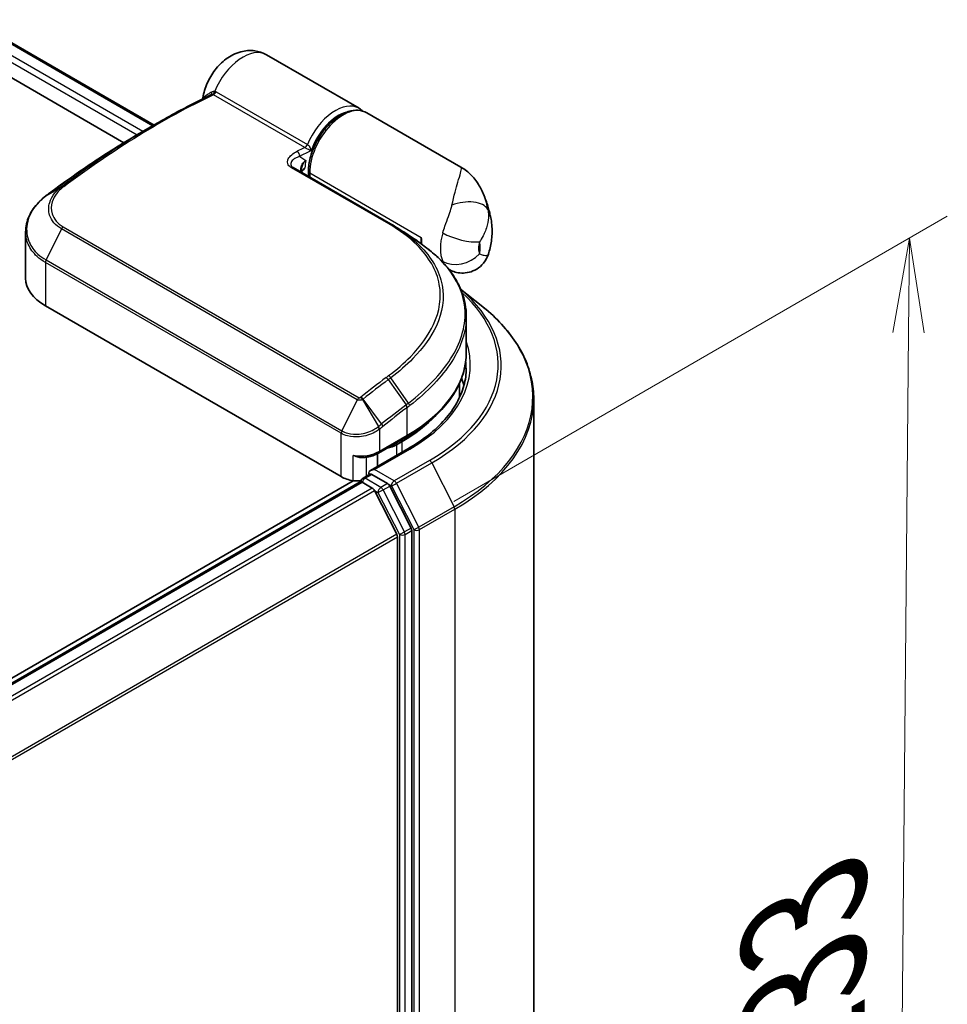
# Model space of a CAD drawing. Units: millimetres. Extents: x -1914 to 5565, y 28 to 1439.
# Drawn here: x -1388 to -1303, y 926 to 1017 of the extents above; entities that cross this region are included whole.
import ezdxf

# ---------------------------------------------------------------- set-up
doc = ezdxf.new("R2010")
doc.units = ezdxf.units.MM
doc.header["$LTSCALE"] = 3.5
doc.layers.get('Defpoints').update_dxf_attribs({"lineweight": 25})
for name, color, linetype, lineweight in [('Dimension (ISO)', 7, 'Continuous', 18), ('Visible (ISO)', 7, 'Continuous', 35), ('Visible Narrow (ISO)', 7, 'Continuous', 25)]:
    doc.layers.add(name, color=color, linetype=linetype, lineweight=lineweight)
doc.styles.add('Note Text (TK)', font='MS PGothic.ttf')
doc.dimstyles.new('Default - Method 1b (TK)', dxfattribs={"dimscale": 3.5, "dimtxt": 2.5, "dimasz": 2.5, "dimexe": 1, "dimexo": 1.5, "dimgap": 1, "dimtad": 1, "dimrnd": 1e-08, "dimdsep": 46, "dimtxsty": 'Note Text (TK)', "dimblk": 'OPEN', "dimcen": 0.09, "dimdle": 5, "dimclrd": 100, "dimclre": 100, "dimclrt": 7, "dimadec": 1, "dimazin": 1, "dimtfac": 1, "dimtmove": 0, "dimatfit": 3, "dimldrblk": 'OPEN', "dimfxl": 1, "dimtolj": 1, "dimlwd": -1, "dimlwe": -1, "dimarcsym": 0})

# ---------------------------------------------------------------- blocks, each defined once
blk = doc.blocks.new('_Open')
at = {"color": 0, "linetype": 'ByBlock', "lineweight": -2}
for p, q in [((-1, 0.167), (0, 0)), ((-1, -0.167), (0, 0)), ((0, 0), (-1, 0))]:
    blk.add_line(p, q, dxfattribs=at)
blk = doc.blocks.new('*D24')
at = {"layer": 'Defpoints', "color": 0}
for p in [(-1306.039, 996.707), (-1353.518, 969.295), (-1350.284, 840.895)]:
    blk.add_point(p, dxfattribs=at)
at = {"layer": 'Dimension (ISO)', "color": 100}
for p, q in [((-1348.241, 972.342), (-1302.52, 998.738)), ((-1307.144, 874.506), (-1306.118, 987.957)), ((-1345.006, 843.942), (-1303.705, 867.787))]:
    blk.add_line(p, q, dxfattribs=at)
at = {"layer": 'Dimension (ISO)', "color": 100, "xscale": 8.75, "yscale": 8.75, "zscale": 8.75}
for p, rotation in [((-1306.039, 996.707), 89.48159656302987), ((-1307.224, 865.756), 269.4815965630299)]:
    blk.add_blockref('_Open', p, dxfattribs=dict(at, rotation=rotation))
at = {"layer": 'Dimension (ISO)', "color": 7, "insert": (-1315.944, 920.122), "char_height": 14, "attachment_point": 4, "rotation": 89.4816, "style": 'Note Text (TK)'}
blk.add_mtext('\\A1;{\\Q-30.518;\\W0.812;\\H0.816x;133}', dxfattribs=at)

msp = doc.modelspace()

# ---------------------------------------------------------------- linework, layer by layer
at = {"layer": 'Visible (ISO)'}
for p, q in [((-1518.6288, 1089.5247), (-1376.0103, 1007.1839)), ((-1519.2331, 1086.6242), (-1378.8014, 1005.546)), ((-1357.0146, 1008.7357), (-1365.5883, 1013.6857)), ((-1347.5726, 1003.2843), (-1356.3075, 1008.3274)), ((-1377.1557, 1006.5226), (-1375.72, 1007.3515)), ((-1363.1085, 1003.2502), (-1354.0929, 998.0451)), ((-1361.6985, 1002.4361), (-1361.6985, 1002.9056)), ((-1387.9028, 997.3105), (-1387.9028, 993.0055)), ((-1351.9209, 996.6605), (-1351.6891, 996.5267)), ((-1351.7098, 996.5147), (-1351.6891, 996.5267)), ((-1351.6891, 996.5267), (-1351.6634, 996.4822)), ((-1351.2472, 996.1813), (-1351.2472, 996.7818)), ((-1348.683, 993.8217), (-1348.6985, 993.8307)), ((-1347.6051, 991.9985), (-1345.7028, 990.4926)), ((-1358.6718, 974.6344), (-1386.0722, 990.454)), ((-1347.0813, 989.4576), (-1347.0813, 986.1164)), ((-1347.7063, 981.97), (-1347.7063, 983.2914)), ((-1340.8313, 852.9341), (-1340.8313, 981.821)), ((-1355.2139, 976.8101), (-1352.6507, 978.29)), ((-1353.015, 977.9004), (-1353.5453, 977.5942)), ((-1352.4953, 977.2045), (-1355.9532, 975.2081)), ((-1355.313, 975.5777), (-1355.313, 976.7559)), ((-1356.6496, 974.4999), (-1356.0193, 974.8638)), ((-1354.3773, 973.9921), (-1355.8434, 974.8385)), ((-1357.5511, 974.2608), (-1534.6316, 872.0233)), ((-1356.9148, 974.1426), (-1533.5926, 872.1377)), ((-1356.8371, 974.1751), (-1356.8371, 974.16)), ((-1356.7273, 974.1241), (-1355.7908, 973.5834)), ((-1352.1925, 969.8754), (-1354.1736, 973.7643)), ((-1353.5184, 969.2947), (-1355.5871, 973.3556)), ((-1353.4569, 969.0632), (-1353.4569, 841.197)), ((-1352.1311, 841.1266), (-1352.1311, 969.6439))]:
    msp.add_line(p, q, dxfattribs=at)
for centre, start, end in [((-1349.9211, 994.6276), 45.802717, 48.915976), ((-1356.4621, 974.1751), 120, 180)]:
    msp.add_arc(centre, 0.375, start, end, dxfattribs=at)
for centre, major_axis, ratio, start_param, end_param in [((-1362.5709, 1003.2684), (-0.6738, 0.1395), 0.283486, 0.6305269, 0.7077096), ((-1385.0757, 996.0071), (2.9623, 5.3703), 0.6159424, 0.9427981, 0.9478871), ((-1377.7545, 953.9719), (29.351, 54.0264), 0.6020245, 0.918448, 0.9237596), ((-1365.8955, 991.4322), (-16.8217, 0.4331), 0.5684891, 3.8928852, 3.9494536), ((-1348.1536, 998.5679), (2.1875, 3.7889), 0.5773503, 2.3561945, 2.5459903), ((-1381.6528, 993.0055), (-6.25, 0), 0.5773503, 0, 0.7853982), ((-1365.8313, 981.4215), (18.75, 0), 0.5773503, 0.1529658, 0.2164497), ((-1365.8313, 985.2999), (-18.125, 0), 0.5773503, 2.3561945, 2.6418448), ((-1355.313, 978.6148), (-2.5, 0), 0.5773503, 1.9338539, 2.3561945), ((-1356.904, 975.655), (-2.5, 0), 0.5773503, 0.7853982, 1.3089969), ((-1355.5782, 974.9916), (-0.5303, 0), 0.5773503, 4.712389, 6.2831853), ((-1355.8434, 975.1447), (-0.1875, -0.3248), 0.5773503, 5.4977871, 6.1236372), ((-1357.2276, 974.9579), (1.25, 0), 0.5773503, 4.4505896, 5.0415004), ((-1356.7273, 973.8179), (-0.1875, 0.3248), 0.5773503, 5.4977871, 6.2831853), ((-1355.7908, 973.2772), (-0.1875, 0.3248), 0.5773503, 4.6217291, 5.4977871), ((-1354.3773, 973.6859), (0.1875, -0.3248), 0.5773503, 1.4801364, 2.3561945), ((-1353.7221, 969.2163), (-0.1875, 0.3248), 0.5773503, 3.9269908, 4.6217291), ((-1352.3962, 969.797), (0.1875, -0.3248), 0.5773503, 0.7853982, 1.4801364)]:
    msp.add_ellipse(centre, major_axis=major_axis, ratio=ratio, start_param=start_param, end_param=end_param, dxfattribs=at)
for points, knots in [([(-1371.4773, 1009.701), (-1371.4058, 1010.1779), (-1371.2672, 1010.6299), (-1370.8871, 1011.4957), (-1370.6429, 1011.9079), (-1370.0585, 1012.6652), (-1369.7192, 1013.0106), (-1368.9339, 1013.5904), (-1368.4905, 1013.8331), (-1367.567, 1014.0768), (-1367.1239, 1014.1225), (-1366.313, 1014.0048), (-1365.9597, 1013.8913), (-1365.6213, 1013.7045), (-1365.6048, 1013.6952), (-1365.5883, 1013.6857)], [3.3288591, 3.3288591, 3.3288591, 3.3288591, 3.7381506, 3.7381506, 4.1558237, 4.1558237, 4.5738985, 4.5738985, 4.9774791, 4.9774791, 5.2714799, 5.2714799, 5.4866579, 5.4866579, 5.4977871, 5.4977871, 5.4977871, 5.4977871]), ([(-1375.72, 1007.3515), (-1375.3881, 1007.5431), (-1375.0561, 1007.7316), (-1374.3922, 1008.1023), (-1374.0603, 1008.2845), (-1373.3966, 1008.6425), (-1373.0648, 1008.8183), (-1372.4015, 1009.1634), (-1372.07, 1009.3328), (-1371.4072, 1009.665), (-1371.0759, 1009.8279), (-1370.7449, 1009.9875)], [4.71238898, 4.71238898, 4.71238898, 4.71238898, 4.728832343, 4.728832343, 4.745275707, 4.745275707, 4.76171907, 4.76171907, 4.778162434, 4.778162434, 4.794605797, 4.794605797, 4.794605797, 4.794605797]), ([(-1371.4997, 1009.6181), (-1371.4943, 1009.6315), (-1371.489, 1009.6471), (-1371.4816, 1009.6765), (-1371.4792, 1009.6882), (-1371.4773, 1009.701)], [0.1896172011, 0.1896172011, 0.1896172011, 0.1896172011, 0.191670574, 0.191670574, 0.1928497667, 0.1928497667, 0.1928497667, 0.1928497667]), ([(-1356.3075, 1008.3274), (-1356.5426, 1008.4631), (-1356.8097, 1008.541), (-1357.3884, 1008.5809), (-1357.7014, 1008.5347), (-1358.3587, 1008.3194), (-1358.7037, 1008.138), (-1359.3769, 1007.6596), (-1359.7044, 1007.3599), (-1360.3051, 1006.6784), (-1360.5784, 1006.2971), (-1361.0463, 1005.4902), (-1361.2411, 1005.065), (-1361.5341, 1004.2086), (-1361.632, 1003.7777), (-1361.6903, 1003.2086), (-1361.6985, 1003.0554), (-1361.6985, 1002.9056)], [5.4977871, 5.4977871, 5.4977871, 5.4977871, 5.7729575, 5.7729575, 6.0701651, 6.0701651, 6.3982324, 6.3982324, 6.7328473, 6.7328473, 7.065244, 7.065244, 7.3964824, 7.3964824, 7.7288283, 7.7288283, 7.8539816, 7.8539816, 7.8539816, 7.8539816]), ([(-1356.6856, 1008.489), (-1356.7491, 1008.5495), (-1356.8168, 1008.605), (-1356.9292, 1008.6838), (-1356.9713, 1008.7107), (-1357.0146, 1008.7357)], [6.92959697, 6.92959697, 6.92959697, 6.92959697, 7.01789957, 7.01789957, 7.06858347, 7.06858347, 7.06858347, 7.06858347]), ([(-1377.1557, 1006.5226), (-1377.7332, 1006.1892), (-1378.3106, 1005.846), (-1379.4649, 1005.1405), (-1380.0418, 1004.7782), (-1381.1943, 1004.0347), (-1381.7701, 1003.6535), (-1382.92, 1002.8725), (-1383.4941, 1002.4728), (-1384.6404, 1001.6552), (-1385.2125, 1001.2373), (-1385.7833, 1000.8104)], [1.57079633, 1.57079633, 1.57079633, 1.57079633, 1.60009812, 1.60009812, 1.62939992, 1.62939992, 1.65870171, 1.65870171, 1.6880035, 1.6880035, 1.7173053, 1.7173053, 1.7173053, 1.7173053]), ([(-1362.3632, 1003.1108), (-1362.3678, 1003.0682), (-1362.3679, 1003.0278), (-1362.3602, 1002.9513), (-1362.3524, 1002.9149), (-1362.3292, 1002.8459), (-1362.3139, 1002.8132), (-1362.294, 1002.7811), (-1362.2934, 1002.7802), (-1362.2928, 1002.7793)], [-0.111302682, -0.111302682, -0.111302682, -0.111302682, -0.090114096, -0.090114096, -0.06892551, -0.06892551, -0.047736925, -0.047736925, -0.047122847, -0.047122847, -0.047122847, -0.047122847]), ([(-1362.3055, 1002.8858), (-1362.2112, 1002.9904), (-1362.1188, 1003.102), (-1362.0279, 1003.2118), (-1362.0267, 1003.2132), (-1362.0255, 1003.2147)], [0.052675624, 0.052675624, 0.052675624, 0.052675624, 0.086254342, 0.086254342, 0.086705251, 0.086705251, 0.086705251, 0.086705251]), ([(-1347.5726, 1003.2843), (-1347.398, 1003.1835), (-1347.2268, 1003.069), (-1346.9003, 1002.8155), (-1346.7453, 1002.6766), (-1346.4579, 1002.3818), (-1346.3256, 1002.226), (-1346.0856, 1001.9054), (-1345.9776, 1001.7406), (-1345.7821, 1001.4051), (-1345.6949, 1001.2349), (-1345.6163, 1001.0638)], [-1.43855834, -1.43855834, -1.43855834, -1.43855834, -1.39235416, -1.39235416, -1.34614997, -1.34614997, -1.29994579, -1.29994579, -1.25374161, -1.25374161, -1.20753742, -1.20753742, -1.20753742, -1.20753742]), ([(-1345.6163, 1001.0638), (-1345.5278, 1000.871), (-1345.4472, 1000.6815), (-1345.3005, 1000.3105), (-1345.2342, 1000.1289), (-1345.1146, 999.7746), (-1345.0612, 999.6018), (-1344.9657, 999.2654), (-1344.9236, 999.1019), (-1344.8492, 998.7843), (-1344.8169, 998.6303), (-1344.7888, 998.481)], [1.17402868, 1.17402868, 1.17402868, 1.17402868, 1.21473995, 1.21473995, 1.25545121, 1.25545121, 1.29616247, 1.29616247, 1.33687373, 1.33687373, 1.37758499, 1.37758499, 1.37758499, 1.37758499]), ([(-1387.9028, 997.3105), (-1387.9028, 997.553), (-1387.8752, 997.7967), (-1387.767, 998.2792), (-1387.6865, 998.5178), (-1387.4765, 998.9834), (-1387.3469, 999.2104), (-1387.043, 999.6476), (-1386.8687, 999.8578), (-1386.4801, 1000.2569), (-1386.2658, 1000.4458), (-1386.034, 1000.622)], [0.37055413, 0.37055413, 0.37055413, 0.37055413, 0.44535748, 0.44535748, 0.52016082, 0.52016082, 0.59496417, 0.59496417, 0.66976752, 0.66976752, 0.74457086, 0.74457086, 0.74457086, 0.74457086]), ([(-1345.038, 995.2254), (-1344.9756, 995.4204), (-1344.9204, 995.6191), (-1344.826, 996.0244), (-1344.7867, 996.2311), (-1344.7264, 996.6534), (-1344.7054, 996.869), (-1344.6852, 997.3107), (-1344.6861, 997.5367), (-1344.715, 998.0002), (-1344.7432, 998.2378), (-1344.7888, 998.481)], [4.28729334, 4.28729334, 4.28729334, 4.28729334, 4.41095474, 4.41095474, 4.53461613, 4.53461613, 4.65827753, 4.65827753, 4.78193892, 4.78193892, 4.90560032, 4.90560032, 4.90560032, 4.90560032]), ([(-1352.3273, 996.9299), (-1352.1475, 996.814), (-1351.9683, 996.6941), (-1351.6111, 996.4466), (-1351.4331, 996.319), (-1351.0783, 996.0563), (-1350.9016, 995.9212), (-1350.5493, 995.644), (-1350.3737, 995.5019), (-1350.0235, 995.2109), (-1349.8489, 995.0621), (-1349.6747, 994.9102)], [0.08323139, 0.08323139, 0.08323139, 0.08323139, 0.14338521, 0.14338521, 0.20353903, 0.20353903, 0.26369285, 0.26369285, 0.32384667, 0.32384667, 0.38400049, 0.38400049, 0.38400049, 0.38400049]), ([(-1349.6597, 994.8964), (-1349.3281, 994.574), (-1349.0254, 994.2417), (-1348.4818, 993.5595), (-1348.2409, 993.2094), (-1347.8244, 992.4936), (-1347.6489, 992.1278), (-1347.3665, 991.3831), (-1347.2597, 991.0042), (-1347.1171, 990.2369), (-1347.0813, 989.8485), (-1347.0813, 989.4576)], [0, 0, 0, 0, 0.15405563, 0.15405563, 0.30811126, 0.30811126, 0.4621669, 0.4621669, 0.61622253, 0.61622253, 0.77027816, 0.77027816, 0.77027816, 0.77027816]), ([(-1345.038, 995.2254), (-1345.1194, 994.9708), (-1345.2618, 994.6727), (-1345.6619, 994.1878), (-1345.8789, 993.9974), (-1346.3413, 993.7136), (-1346.5822, 993.6179), (-1347.0632, 993.4952), (-1347.2955, 993.4792), (-1347.7579, 993.4916), (-1347.9592, 993.5357), (-1348.2983, 993.6334), (-1348.4276, 993.6899), (-1348.5894, 993.7694), (-1348.6387, 993.7962), (-1348.683, 993.8217)], [0.025847251, 0.025847251, 0.025847251, 0.025847251, 0.028177538, 0.028177538, 0.029899893, 0.029899893, 0.031571239, 0.031571239, 0.033520065, 0.033520065, 0.036186568, 0.036186568, 0.039174482, 0.039174482, 0.04078682, 0.04078682, 0.04078682, 0.04078682]), ([(-1340.8313, 981.821), (-1340.8313, 982.4455), (-1340.8996, 983.07), (-1341.171, 984.3067), (-1341.374, 984.9189), (-1341.9098, 986.12), (-1342.2425, 986.7089), (-1343.0305, 987.8544), (-1343.4858, 988.4109), (-1344.5109, 989.4838), (-1345.0806, 990), (-1345.7028, 990.4926)], [2.35619449, 2.35619449, 2.35619449, 2.35619449, 2.48222194, 2.48222194, 2.60824939, 2.60824939, 2.73427684, 2.73427684, 2.86030429, 2.86030429, 2.98633174, 2.98633174, 2.98633174, 2.98633174]), ([(-1352.6507, 978.29), (-1351.9556, 978.6913), (-1351.3135, 979.1252), (-1350.151, 980.049), (-1349.6306, 980.5389), (-1348.7251, 981.5649), (-1348.3401, 982.101), (-1347.7175, 983.2073), (-1347.4799, 983.7777), (-1347.1618, 984.9375), (-1347.0813, 985.5269), (-1347.0813, 986.1164)], [4.71238898, 4.71238898, 4.71238898, 4.71238898, 4.86946861, 4.86946861, 5.02654825, 5.02654825, 5.18362788, 5.18362788, 5.34070751, 5.34070751, 5.49778714, 5.49778714, 5.49778714, 5.49778714]), ([(-1347.0813, 984.6875), (-1347.0813, 984.1433), (-1347.1553, 983.5991), (-1347.4514, 982.5196), (-1347.6737, 981.9843), (-1348.2645, 980.9343), (-1348.6332, 980.4198), (-1349.5106, 979.4257), (-1350.0193, 978.9461), (-1351.165, 978.0356), (-1351.802, 977.6048), (-1352.4953, 977.2045)], [3.92699082, 3.92699082, 3.92699082, 3.92699082, 4.08407045, 4.08407045, 4.24115008, 4.24115008, 4.39822971, 4.39822971, 4.55530935, 4.55530935, 4.71238898, 4.71238898, 4.71238898, 4.71238898]), ([(-1357.5511, 976.6082), (-1357.5487, 976.6071), (-1357.5463, 976.6059), (-1357.3777, 976.5254), (-1357.2031, 976.466), (-1356.907, 976.4095), (-1356.7891, 976.4007), (-1356.6809, 976.4067)], [-0.000632454, -0.000632454, -0.000632454, -0.000632454, 0, 0, 0.044227258, 0.044227258, 0.076171772, 0.076171772, 0.076171772, 0.076171772]), ([(-1356.6808, 976.4067), (-1356.5735, 976.4126), (-1356.4668, 976.4229), (-1356.2562, 976.4518), (-1356.1522, 976.4705), (-1355.9488, 976.5162), (-1355.8492, 976.5433), (-1355.6561, 976.6056), (-1355.5624, 976.6408), (-1355.3824, 976.7194), (-1355.296, 976.7628), (-1355.2139, 976.8101)], [4.02243043, 4.02243043, 4.02243043, 4.02243043, 4.16042214, 4.16042214, 4.29841385, 4.29841385, 4.43640556, 4.43640556, 4.57439727, 4.57439727, 4.71238898, 4.71238898, 4.71238898, 4.71238898]), ([(-1356.0193, 974.8638), (-1356.0032, 974.8731), (-1355.9762, 974.878), (-1355.9129, 974.8705), (-1355.8769, 974.8579), (-1355.8434, 974.8385)], [0.038953354, 0.038953354, 0.038953354, 0.038953354, 0.050334548, 0.050334548, 0.061715743, 0.061715743, 0.061715743, 0.061715743])]:
    msp.add_open_spline(points, degree=3, knots=knots, dxfattribs=at)
for points in [[(-1362.3054, 1002.8857), (-1362.315, 1002.8751), (-1362.3236, 1002.8647), (-1362.3313, 1002.8546)], [(-1353.434, 997.6432), (-1353.0651, 997.4054), (-1352.6962, 997.1677), (-1352.3273, 996.9299)]]:
    msp.add_open_spline(points, degree=3, dxfattribs=at)
at = {"layer": 'Visible Narrow (ISO)'}
for p, q in [((-1518.7386, 1089.4613), (-1376.1201, 1007.1205)), ((-1377.0566, 1006.5798), (-1519.2331, 1088.6655)), ((-1519.2331, 1088.0531), (-1377.5853, 1006.2727)), ((-1370.2641, 1010.2725), (-1361.8003, 1005.3859)), ((-1362.045, 1005.1057), (-1370.5088, 1009.9923)), ((-1362.5099, 1004.2892), (-1361.9396, 1003.9202)), ((-1354.2689, 998.0329), (-1363.2845, 1003.238)), ((-1361.5886, 1002.7525), (-1351.2472, 996.7818)), ((-1361.5886, 1002.7525), (-1361.5886, 1002.3727)), ((-1386.0018, 1000.6453), (-1384.7014, 1001.3863)), ((-1384.5475, 1001.5069), (-1385.7736, 1000.8168)), ((-1384.5759, 997.5682), (-1386.013, 994.6933)), ((-1357.1755, 981.7486), (-1384.5759, 997.5682)), ((-1384.4208, 997.7654), (-1357.0205, 981.9458)), ((-1386.013, 994.6933), (-1358.6126, 978.8736)), ((-1386.0722, 994.4662), (-1386.0722, 990.454)), ((-1358.6718, 978.6465), (-1386.0722, 994.4662)), ((-1354.3155, 983.6155), (-1352.6624, 981.2735)), ((-1352.4298, 981.4517), (-1354.0748, 983.7963)), ((-1356.6931, 981.7742), (-1355.2162, 979.2815)), ((-1354.9267, 979.5134), (-1356.6349, 981.8126)), ((-1357.1755, 981.7486), (-1358.6126, 978.8736)), ((-1352.573, 978.4617), (-1352.573, 981.0185)), ((-1358.6718, 974.6344), (-1358.6718, 978.6465)), ((-1355.1363, 979.0167), (-1355.1363, 976.9818)), ((-1355.1363, 976.9818), (-1352.573, 978.4617)), ((-1353.6229, 977.7287), (-1353.5453, 977.5942)), ((-1353.5453, 977.5942), (-1353.5453, 976.5983)), ((-1353.0926, 978.0349), (-1353.015, 977.9004)), ((-1353.015, 976.9045), (-1353.015, 977.9004)), ((-1357.5511, 974.2608), (-1357.5511, 976.6082)), ((-1356.3437, 976.4398), (-1356.3437, 974.6765)), ((-1355.5782, 975.2978), (-1352.3078, 977.1859)), ((-1350.4875, 976.1349), (-1353.7579, 974.2468)), ((-1353.5542, 974.019), (-1350.2838, 975.9072)), ((-1350.2838, 975.9072), (-1348.2151, 971.8462)), ((-1356.4621, 974.4813), (-1355.8434, 974.8385)), ((-1354.9961, 973.6349), (-1356.4621, 974.4813)), ((-1353.7579, 974.2468), (-1355.5782, 975.2978)), ((-1533.4825, 872.0744), (-1356.7273, 974.1241)), ((-1355.7908, 973.5834), (-1532.546, 871.5337)), ((-1354.3773, 973.9921), (-1354.9961, 973.6349)), ((-1354.7924, 973.4071), (-1354.1736, 973.7643)), ((-1354.3773, 973.9921), (-1354.023, 973.7875)), ((-1354.023, 973.7875), (-1351.9543, 969.7266)), ((-1351.4854, 969.9581), (-1353.5542, 974.019)), ((-1532.2469, 871.361), (-1355.5871, 973.3556)), ((-1355.5932, 973.3672), (-1355.2612, 973.1756)), ((-1355.2612, 973.1756), (-1353.2801, 969.2867)), ((-1352.8112, 969.5182), (-1354.7924, 973.4071)), ((-1348.2151, 971.8462), (-1351.4854, 969.9581)), ((-1351.424, 969.7266), (-1348.1536, 971.6147)), ((-1348.1536, 971.6147), (-1348.1536, 842.7279)), ((-1353.5184, 969.2947), (-1530.0541, 867.3718)), ((-1529.9577, 867.1604), (-1353.4569, 969.0632)), ((-1353.2801, 969.2867), (-1353.2801, 840.7694)), ((-1352.1925, 969.8754), (-1352.8112, 969.5182)), ((-1352.7498, 969.2867), (-1352.1311, 969.6439)), ((-1352.7498, 840.7694), (-1352.7498, 969.2867)), ((-1351.9543, 969.7266), (-1351.9543, 840.8398)), ((-1351.424, 840.8398), (-1351.424, 969.7266))]:
    msp.add_line(p, q, dxfattribs=at)
for centre, major_axis, ratio, start_param, end_param in [((-1367.7758, 1009.8968), (2.1875, 3.7889), 0.5773503, 0, 1.7862675), ((-1370.9314, 1010.3131), (0.1815, -0.3281), 0.6279371, 0.0104947, 1.1136362), ((-1370.6037, 1010.3568), (-0.0872, -0.3647), 0.6021335, 0.5197109, 1.6149947), ((-1370.4868, 1010.3101), (-0.1875, -0.3248), 0.5773503, 0.7023288, 1.7823899), ((-1375.5325, 937.4204), (-42.8125, -74.1534), 0.5773503, 3.8439215, 4.0734998), ((-1359.2021, 1004.9468), (2.1875, 3.7889), 0.5773503, 0, 1.7823899), ((-1358.495, 1004.5386), (2.1875, 3.7889), 0.5773503, 0, 2.3561945), ((-1358.937, 1004.7937), (-2, -3.4641), 0.5773503, 3.6425615, 5.0337641), ((-1375.72, 937.5286), (42.7576, 74.0583), 0.5773503, 0.7853982, 0.9319071), ((-1377.1557, 938.3575), (-41.7424, -72.3), 0.5773503, 3.9269908, 4.0734998), ((-1367.0687, 932.5338), (42.8125, 74.1534), 0.5773503, 0.7023288, 0.7141103), ((-1362.775, 1004.4423), (0.1663, -0.3361), 0.6170071, 0.8236757, 2.394472), ((-1366.8035, 932.3807), (-42.625, -73.8287), 0.5773503, 3.8383356, 3.855703), ((-1362.023, 1005.4235), (-0.1875, -0.3248), 0.5773503, 0.7023288, 1.7823899), ((-1358.937, 1004.7937), (-2.1875, -3.7889), 0.5773503, 5.2546347, 5.4406131), ((-1363.296, 1002.9255), (0.1875, 0.3248), 0.5773503, 0, 0.7418614), ((-1361.3235, 1002.9056), (-0.375, 0), 0.5773503, 0, 0.7853982), ((-1384.4774, 1001.0868), (-0.238, 0.2898), 0.5133172, 5.4118944, 6.1953318), ((-1384.3327, 1001.2002), (-0.2246, 0.3003), 0.4868803, 5.4345204, 6.2199186), ((-1385.807, 1000.3235), (-0.227, 0.2985), 0.4797918, 6.2142195, 6.2831853), ((-1385.7861, 1000.3393), (-0.2258, 0.2994), 0.4832843, 6.2165436, 6.2831853), ((-1385.5587, 1000.5101), (-0.2246, 0.3003), 0.4868803, 6.2199186, 6.2831853), ((-1347.4448, 998.6076), (2.4382, 0.5524), 0.5570215, 0.1691083, 1.84819), ((-1348.7203, 995.323), (2.8327, 4.9064), 0.5773503, 5.6909985, 5.9361852), ((-1384.37, 997.4942), (-0.1875, -0.3248), 0.5773503, 4.1198887, 4.816203), ((-1354.2804, 997.7203), (0.1875, 0.3248), 0.5773503, 0, 0.7418614), ((-1346.3858, 997.5473), (2.1875, 3.7889), 0.5773503, 1.9780561, 2.7343329), ((-1347.618, 997.4011), (-2.403, 0.6897), 0.32341, 0.9145593, 2.4853556), ((-1344.6181, 996.5267), (-0.9375, -1.6238), 0.5773503, 5.1196488, 5.8759255), ((-1347.7117, 994.7406), (1.361, 2.3573), 0.5773503, 5.2406482, 5.7549261), ((-1385.807, 994.6193), (0.1875, 0.3248), 0.5773503, 1.6746103, 2.3561945), ((-1349.9211, 994.6276), (0.2614, 0.2689), 0.7163741, 0, 0.1350594), ((-1349.9211, 994.6276), (0.2464, 0.2827), 0.4121815, 0, 0.1032971), ((-1347.618, 996.2707), (2.2973, 0.9862), 0.749715, 3.6522047, 5.223001), ((-1365.8313, 984.8835), (21.9874, 0), 0.5773503, 5.4977871, 6.8760136), ((-1365.8313, 984.9937), (21.6994, 0), 0.5773503, 5.4977871, 6.8460136), ((-1365.8313, 982.017), (24.9131, 0), 0.5773503, 5.4977871, 6.9133226), ((-1365.8313, 984.9937), (19.125, 0), 0.5773503, 5.4977871, 6.4815398), ((-1365.8313, 986.1164), (18.75, 0), 0.5773503, 5.4977871, 6.2831853), ((-1365.8313, 984.6875), (18.75, 0), 0.5773503, 0, 0.0653974), ((-1345.3466, 919.9925), (42.8125, 74.1534), 0.5773503, 0.9374072, 0.9763373), ((-1345.1591, 919.8843), (-42.7576, -74.0583), 0.5773503, 4.0789998, 4.1179299), ((-1354.4746, 983.5262), (0.2258, -0.2994), 0.4832679, 1.5055153, 2.2909135), ((-1354.235, 983.7064), (0.2251, -0.2999), 0.4863931, 1.5059842, 2.2920348), ((-1356.9696, 981.6746), (-0.1875, -0.3248), 0.5773503, 4.1198887, 4.816203), ((-1356.8192, 981.7056), (0.2034, -0.3151), 0.3818315, 1.5422027, 2.3201403), ((-1356.7868, 981.7289), (0.2344, -0.2927), 0.4572876, 1.491937, 2.2773351), ((-1365.8313, 981.821), (25, 0), 0.5773503, 5.4977871, 6.2831853), ((-1343.7235, 919.0554), (41.7424, 72.3), 0.5773503, 0.9376931, 0.9763373), ((-1343.6458, 919.0105), (-41.6098, -72.0703), 0.5773503, 4.0792858, 4.1179299), ((-1352.8382, 981.1716), (0.2259, -0.2993), 0.4830797, 0.7200131, 1.5054113), ((-1352.8216, 981.1842), (-0.2264, 0.2989), 0.483165, 3.86053, 4.6461228), ((-1352.5929, 981.3597), (-0.2302, 0.296), 0.495294, 3.8515591, 4.6390475), ((-1355.4014, 979.1698), (0.2397, -0.2884), 0.4399539, 0.6982973, 1.4873462), ((-1355.3672, 979.1979), (-0.2351, 0.2922), 0.4549834, 3.847, 4.6336233), ((-1355.0787, 979.4297), (-0.2344, 0.2927), 0.4572876, 3.8481315, 4.6335296), ((-1358.4066, 978.7996), (0.1875, 0.3248), 0.5773503, 1.6746103, 2.3561945), ((-1352.8382, 978.6148), (0.1875, -0.3248), 0.5773503, 0, 0.7853982), ((-1352.3078, 976.8797), (-0.1875, 0.3248), 0.5773503, 5.4977871, 6.2831853), ((-1356.904, 978.0024), (2.5, 0), 0.5773503, 4.4505896, 5.4977871), ((-1355.4014, 977.1349), (0.1875, -0.3248), 0.5773503, 0, 0.7853982), ((-1350.4875, 975.8288), (0.1875, -0.3248), 0.5773503, 1.4801364, 2.3561945), ((-1356.4621, 974.1751), (0.1875, 0.3248), 0.5773503, 0.7853982, 2.061679), ((-1356.4621, 974.1751), (-0.1875, 0.3248), 0.5773503, 5.4977871, 6.2831853), ((-1356.4621, 974.1751), (-0.375, 0), 0.5773503, 0, 0.0701236), ((-1354.9961, 973.3287), (0.1875, 0.3248), 0.5773503, 0.7853982, 2.3561945), ((-1354.9961, 973.3287), (-0.1875, 0.3248), 0.5773503, 4.6217291, 5.4977871), ((-1353.7579, 973.9406), (0.1875, 0.3248), 0.5773503, 0.7853982, 2.3561945), ((-1353.7579, 973.9406), (-0.3341, -0.1702), 0.0739221, 0.617421, 2.1882173), ((-1353.7579, 973.9406), (-0.1875, 0.3248), 0.5773503, 4.6217291, 5.4977871), ((-1354.9961, 973.3287), (-0.3341, -0.1702), 0.0739221, 0.617421, 2.1882173), ((-1348.4188, 971.7678), (-0.1875, 0.3248), 0.5773503, 3.9269908, 4.6217291), ((-1351.6891, 969.8797), (0.3341, 0.1702), 0.0739221, 3.7590136, 5.32981), ((-1351.6891, 969.8797), (-0.1875, 0.3248), 0.5773503, 3.9269908, 4.6217291), ((-1353.015, 969.4398), (0.3341, 0.1702), 0.0739221, 3.7590136, 5.32981), ((-1353.015, 969.4398), (-0.375, 0), 0.5773503, 0.7853982, 2.3561945), ((-1353.015, 969.4398), (-0.1875, 0.3248), 0.5773503, 3.9269908, 4.6217291), ((-1351.6891, 969.8797), (-0.375, 0), 0.5773503, 0.7853982, 2.3561945)]:
    msp.add_ellipse(centre, major_axis=major_axis, ratio=ratio, start_param=start_param, end_param=end_param, dxfattribs=at)
for points, knots in [([(-1371.4772, 1009.7011), (-1371.4737, 1009.7234), (-1371.4275, 1009.7674), (-1371.2592, 1009.8937), (-1371.1361, 1009.9765), (-1370.8885, 1010.1342), (-1370.782, 1010.2003), (-1370.6663, 1010.2706)], [-0.19284977, -0.19284977, -0.19284977, -0.19284977, -0.12023033, -0.12023033, -0.04624243, -0.04624243, 0, 0, 0, 0]), ([(-1370.6663, 1010.2706), (-1370.6155, 1010.3015), (-1370.5607, 1010.3207), (-1370.4635, 1010.3316), (-1370.4218, 1010.3294), (-1370.3804, 1010.3205)], [0, 0, 0, 0, 0.020317412, 0.020317412, 0.035098326, 0.035098326, 0.035098326, 0.035098326]), ([(-1370.3804, 1010.3205), (-1370.3603, 1010.3152), (-1370.3405, 1010.3085), (-1370.3016, 1010.2925), (-1370.2826, 1010.2831), (-1370.2641, 1010.2725)], [-0.012542251, -0.012542251, -0.012542251, -0.012542251, -0.006271125, -0.006271125, 0, 0, 0, 0]), ([(-1370.5703, 1010.0142), (-1370.5965, 1010.0187), (-1370.6234, 1010.0194), (-1370.6822, 1010.012), (-1370.7141, 1010.0024), (-1370.7449, 1009.9875)], [-0.035098326, -0.035098326, -0.035098326, -0.035098326, -0.020317412, -0.020317412, -0.002740678, -0.002740678, -0.002740678, -0.002740678]), ([(-1370.5088, 1009.9923), (-1370.518, 1009.9976), (-1370.5278, 1010.0021), (-1370.5484, 1010.0094), (-1370.5591, 1010.0122), (-1370.5703, 1010.0142)], [0, 0, 0, 0, 0.006271125, 0.006271125, 0.012542251, 0.012542251, 0.012542251, 0.012542251]), ([(-1363.2845, 1003.238), (-1363.3364, 1003.268), (-1363.3833, 1003.3007), (-1363.4899, 1003.3909), (-1363.5404, 1003.4515), (-1363.622, 1003.5959), (-1363.6429, 1003.6808), (-1363.6445, 1003.8607), (-1363.6194, 1003.9553), (-1363.5075, 1004.1875), (-1363.3946, 1004.3198), (-1363.1131, 1004.5583), (-1362.9451, 1004.6651), (-1362.7562, 1004.7586)], [0, 0, 0, 0, 0.01762996, 0.01762996, 0.0458379, 0.0458379, 0.08250822, 0.08250822, 0.1242484, 0.1242484, 0.18917009, 0.18917009, 0.25316605, 0.25316605, 0.25316605, 0.25316605]), ([(-1361.4663, 1004.7951), (-1361.5108, 1004.8147), (-1361.5616, 1004.8391), (-1361.6678, 1004.8937), (-1361.7232, 1004.9236), (-1361.8221, 1004.9783), (-1361.8654, 1005.0028), (-1361.9385, 1005.0444), (-1361.9687, 1005.0618), (-1362.0139, 1005.0878), (-1362.0302, 1005.0971), (-1362.045, 1005.1057)], [-0.10288002, -0.10288002, -0.10288002, -0.10288002, -0.07404453, -0.07404453, -0.04692963, -0.04692963, -0.02607202, -0.02607202, -0.0100277, -0.0100277, 0, 0, 0, 0]), ([(-1361.8003, 1005.3859), (-1361.7855, 1005.3773), (-1361.7703, 1005.3668), (-1361.7307, 1005.3348), (-1361.7066, 1005.3108), (-1361.653, 1005.248), (-1361.6245, 1005.2073), (-1361.5661, 1005.1076), (-1361.5381, 1005.0468), (-1361.493, 1004.9216), (-1361.4763, 1004.8568), (-1361.4663, 1004.7951)], [0, 0, 0, 0, 0.0100277, 0.0100277, 0.02607202, 0.02607202, 0.04692963, 0.04692963, 0.07404453, 0.07404453, 0.10288002, 0.10288002, 0.10288002, 0.10288002]), ([(-1362.5099, 1004.2892), (-1362.6765, 1004.2318), (-1362.8271, 1004.1641), (-1363.085, 1004.0089), (-1363.1921, 1003.9209), (-1363.3083, 1003.7629), (-1363.3386, 1003.6976), (-1363.3553, 1003.5715), (-1363.3465, 1003.5111), (-1363.2934, 1003.4067), (-1363.2577, 1003.3622), (-1363.1879, 1003.3027), (-1363.1642, 1003.2852), (-1363.1384, 1003.2685)], [-0.25316605, -0.25316605, -0.25316605, -0.25316605, -0.18917009, -0.18917009, -0.1242484, -0.1242484, -0.08250822, -0.08250822, -0.0458379, -0.0458379, -0.01762996, -0.01762996, -0.00537017, -0.00537017, -0.00537017, -0.00537017]), ([(-1362.3129, 1002.7909), (-1362.3755, 1002.8798), (-1362.411, 1002.981), (-1362.4306, 1003.2453), (-1362.3794, 1003.4142), (-1362.1954, 1003.6977), (-1362.079, 1003.8172), (-1361.9396, 1003.9202)], [0.04113568, 0.04113568, 0.04113568, 0.04113568, 0.087604, 0.087604, 0.15768721, 0.15768721, 0.21542317, 0.21542317, 0.21542317, 0.21542317]), ([(-1361.9396, 1003.9202), (-1362.0707, 1003.7851), (-1362.1779, 1003.6367), (-1362.3117, 1003.3602), (-1362.3498, 1003.2336), (-1362.3631, 1003.1107)], [-0.21542317, -0.21542317, -0.21542317, -0.21542317, -0.15768721, -0.15768721, -0.11130268, -0.11130268, -0.11130268, -0.11130268]), ([(-1362.3446, 1002.8936), (-1362.3057, 1002.9735), (-1362.2441, 1003.0499), (-1362.1213, 1003.1526), (-1362.0755, 1003.1848), (-1362.0255, 1003.2147)], [-0.10659471, -0.10659471, -0.10659471, -0.10659471, -0.062400955, -0.062400955, -0.040364304, -0.040364304, -0.040364304, -0.040364304]), ([(-1348.4084, 999.7626), (-1348.2181, 1000.6643), (-1348.0191, 1001.3641), (-1347.7585, 1002.2516), (-1347.6731, 1002.5302), (-1347.6158, 1002.7405), (-1347.5543, 1002.9662), (-1347.5239, 1003.1176), (-1347.5371, 1003.245), (-1347.5502, 1003.2713), (-1347.5726, 1003.2843)], [1.04008392, 1.04008392, 1.04008392, 1.04008392, 1.18712019, 1.18712019, 1.28441563, 1.28441563, 1.28441563, 1.38887637, 1.38887637, 1.43855834, 1.43855834, 1.43855834, 1.43855834]), ([(-1384.5759, 997.5682), (-1385.1325, 997.8896), (-1385.519, 998.3442), (-1385.7978, 999.2262), (-1385.7948, 999.6285), (-1385.5803, 1000.3238), (-1385.4175, 1000.6206), (-1385.052, 1001.0691), (-1384.8873, 1001.2335), (-1384.7014, 1001.3863)], [-0.47287247, -0.47287247, -0.47287247, -0.47287247, -0.29548789, -0.29548789, -0.16415994, -0.16415994, -0.06313844, -0.06313844, 0, 0, 0, 0]), ([(-1384.5168, 1001.3669), (-1384.6921, 1001.223), (-1384.8478, 1001.0682), (-1385.1942, 1000.6455), (-1385.3495, 1000.3655), (-1385.5563, 999.709), (-1385.562, 999.3288), (-1385.3051, 998.496), (-1384.9435, 998.0671), (-1384.4208, 997.7654)], [0, 0, 0, 0, 0.06313844, 0.06313844, 0.16415994, 0.16415994, 0.29548789, 0.29548789, 0.47287247, 0.47287247, 0.47287247, 0.47287247]), ([(-1384.7014, 1001.3863), (-1384.6764, 1001.4068), (-1384.651, 1001.4272), (-1384.5997, 1001.4674), (-1384.5738, 1001.4872), (-1384.5475, 1001.5069)], [-0.016991059, -0.016991059, -0.016991059, -0.016991059, -0.008456263, -0.008456263, 0, 0, 0, 0]), ([(-1384.3714, 1001.4808), (-1384.3961, 1001.4623), (-1384.4206, 1001.4436), (-1384.469, 1001.4056), (-1384.4931, 1001.3863), (-1384.5168, 1001.3669)], [0, 0, 0, 0, 0.008456263, 0.008456263, 0.016991059, 0.016991059, 0.016991059, 0.016991059]), ([(-1345.6164, 1001.0638), (-1345.5919, 1001.0106), (-1345.568, 1000.9556), (-1345.3762, 1000.4903), (-1345.235, 999.9943), (-1345.0931, 999.3807)], [-1.20753742, -1.20753742, -1.20753742, -1.20753742, -1.18712019, -1.18712019, -1.04008392, -1.04008392, -1.04008392, -1.04008392]), ([(-1386.0236, 1000.6288), (-1386.2368, 1000.4665), (-1386.4339, 1000.2941), (-1387.2426, 999.478), (-1387.6439, 998.74), (-1387.8632, 997.4309), (-1387.7952, 996.8615), (-1387.3906, 995.939), (-1387.12, 995.5665), (-1386.5459, 995.0391), (-1386.293, 994.855), (-1386.013, 994.6933)], [-0.74457086, -0.74457086, -0.74457086, -0.74457086, -0.67438589, -0.67438589, -0.42742768, -0.42742768, -0.23745982, -0.23745982, -0.0913307, -0.0913307, 0, 0, 0, 0]), ([(-1386.0018, 1000.6453), (-1386.0054, 1000.6426), (-1386.0091, 1000.6398), (-1386.0164, 1000.6343), (-1386.02, 1000.6316), (-1386.0236, 1000.6288)], [-0.0023915661, -0.0023915661, -0.0023915661, -0.0023915661, -0.001195783, -0.001195783, 0, 0, 0, 0]), ([(-1385.7736, 1000.8168), (-1385.8117, 1000.7883), (-1385.8498, 1000.7597), (-1385.9258, 1000.7026), (-1385.9638, 1000.674), (-1386.0018, 1000.6453)], [-0.0260179, -0.0260179, -0.0260179, -0.0260179, -0.01300895, -0.01300895, 0, 0, 0, 0]), ([(-1349.2609, 997.2062), (-1349.2013, 997.4137), (-1349.1328, 997.6244), (-1348.9543, 998.14), (-1348.8394, 998.4451), (-1348.6459, 998.9739), (-1348.5649, 999.202), (-1348.4633, 999.5347), (-1348.4314, 999.6536), (-1348.4084, 999.7626)], [-0.1037355, -0.1037355, -0.1037355, -0.1037355, -0.08026809, -0.08026809, -0.04642925, -0.04642925, -0.0178574, -0.0178574, 0, 0, 0, 0]), ([(-1345.0931, 999.3807), (-1345.055, 999.2052), (-1345.0347, 999.0221), (-1345.0269, 998.5349), (-1345.0674, 998.2239), (-1345.2331, 997.5653), (-1345.3727, 997.2236), (-1345.6328, 996.7226), (-1345.7453, 996.5394), (-1345.8502, 996.3805)], [0, 0, 0, 0, 0.0178574, 0.0178574, 0.04642925, 0.04642925, 0.08026809, 0.08026809, 0.1037355, 0.1037355, 0.1037355, 0.1037355]), ([(-1386.0722, 994.4662), (-1386.3585, 994.6314), (-1386.6168, 994.8194), (-1387.203, 995.3569), (-1387.4788, 995.7361), (-1387.8204, 996.5149), (-1387.9022, 996.9095), (-1387.9025, 997.3105)], [0, 0, 0, 0, 0.0913307, 0.0913307, 0.23745982, 0.23745982, 0.37055413, 0.37055413, 0.37055413, 0.37055413]), ([(-1354.2741, 983.9867), (-1353.528, 984.5468), (-1352.8521, 985.1335), (-1351.315, 986.7028), (-1350.588, 987.711), (-1349.5429, 989.9699), (-1349.3588, 991.2226), (-1349.8189, 993.7266), (-1350.5337, 994.9704), (-1352.3776, 996.7931), (-1353.256, 997.4481), (-1354.2689, 998.0329)], [0.0000022, 0.0000022, 0.0000022, 0.0000022, 0.2551437, 0.2551437, 0.6633736, 0.6633736, 1.1653434, 1.1653434, 1.709248, 1.709248, 2.0530218, 2.0530218, 2.0530218, 2.0530218]), ([(-1353.4341, 997.6432), (-1352.677, 997.1552), (-1352.0072, 996.6264), (-1350.2899, 994.9328), (-1349.561, 993.671), (-1349.088, 991.1311), (-1349.2723, 989.8604), (-1350.331, 987.5696), (-1351.0689, 986.5474), (-1352.6302, 984.9573), (-1353.3169, 984.3631), (-1354.0748, 983.7963)], [-1.9780554, -1.9780554, -1.9780554, -1.9780554, -1.709248, -1.709248, -1.1653434, -1.1653434, -0.6633736, -0.6633736, -0.2551437, -0.2551437, 0, 0, 0, 0]), ([(-1349.688, 994.9192), (-1350.2425, 995.4032), (-1350.8002, 995.8544), (-1351.6832, 996.5005), (-1352.0045, 996.7217), (-1352.3274, 996.9299)], [-0.38400049, -0.38400049, -0.38400049, -0.38400049, -0.19200024, -0.19200024, -0.08323139, -0.08323139, -0.08323139, -0.08323139]), ([(-1352.4298, 981.4517), (-1350.7718, 982.7366), (-1349.4362, 984.1249), (-1347.6044, 986.9914), (-1347.144, 988.4707), (-1347.2345, 990.9998), (-1347.5743, 992.0709), (-1348.5874, 993.7217), (-1349.0873, 994.335), (-1349.688, 994.9192)], [-1.9003224, -1.9003224, -1.9003224, -1.9003224, -1.330686, -1.330686, -0.73927, -0.73927, -0.2843346, -0.2843346, 0, 0, 0, 0]), ([(-1345.8502, 995.2501), (-1345.7453, 995.2124), (-1345.6328, 995.1791), (-1345.3727, 995.1216), (-1345.2331, 995.1093), (-1345.0886, 995.1513), (-1345.0523, 995.1815), (-1345.0381, 995.2255)], [-0.103735498, -0.103735498, -0.103735498, -0.103735498, -0.080268089, -0.080268089, -0.046429247, -0.046429247, -0.025847251, -0.025847251, -0.025847251, -0.025847251]), ([(-1347.0813, 989.4576), (-1347.082, 988.0909), (-1347.5416, 986.6841), (-1349.3255, 983.8859), (-1350.662, 982.4954), (-1352.3227, 981.2095)], [0.7702782, 0.7702782, 0.7702782, 0.7702782, 1.330686, 1.330686, 1.9003224, 1.9003224, 1.9003224, 1.9003224]), ([(-1354.5148, 983.8056), (-1354.4746, 983.8359), (-1354.4345, 983.8661), (-1354.3543, 983.9265), (-1354.3142, 983.9566), (-1354.2741, 983.9867)], [0, 0, 0, 0, 0.013713761, 0.013713761, 0.027427502, 0.027427502, 0.027427502, 0.027427502]), ([(-1354.0748, 983.7963), (-1354.115, 983.7663), (-1354.1551, 983.7362), (-1354.2353, 983.6759), (-1354.2754, 983.6458), (-1354.3155, 983.6155)], [-0.027427502, -0.027427502, -0.027427502, -0.027427502, -0.013713761, -0.013713761, 0, 0, 0, 0]), ([(-1356.6931, 981.7742), (-1356.7121, 981.7641), (-1356.7321, 981.7549), (-1356.7766, 981.7373), (-1356.8012, 981.7293), (-1356.844, 981.7183), (-1356.8616, 981.7145), (-1356.8984, 981.7083), (-1356.9174, 981.7059), (-1356.959, 981.7029), (-1356.9817, 981.7023), (-1357.0236, 981.7046), (-1357.041, 981.7062), (-1357.0794, 981.7126), (-1357.1003, 981.717), (-1357.1413, 981.7315), (-1357.1592, 981.7392), (-1357.1755, 981.7486)], [-0.013065411, -0.013065411, -0.013065411, -0.013065411, -0.010747742, -0.010747742, -0.008146427, -0.008146427, -0.00644606, -0.00644606, -0.004756059, -0.004756059, -0.002960711, -0.002960711, -0.001802366, -0.001802366, -0.000693218, -0.000693218, 0, 0, 0, 0]), ([(-1357.0205, 981.9458), (-1357.0184, 981.9446), (-1357.0161, 981.9436), (-1357.0097, 981.9416), (-1357.0054, 981.9408), (-1356.9964, 981.9398), (-1356.9917, 981.9395), (-1356.9795, 981.9396), (-1356.972, 981.9403), (-1356.9575, 981.9423), (-1356.9505, 981.9437), (-1356.9367, 981.947), (-1356.9299, 981.949), (-1356.913, 981.9548), (-1356.9031, 981.9589), (-1356.8852, 981.9676), (-1356.8772, 981.9722), (-1356.8697, 981.977)], [0, 0, 0, 0, 0.000693218, 0.000693218, 0.001802366, 0.001802366, 0.002960711, 0.002960711, 0.004756059, 0.004756059, 0.00644606, 0.00644606, 0.008146427, 0.008146427, 0.010747742, 0.010747742, 0.013065411, 0.013065411, 0.013065411, 0.013065411]), ([(-1356.8697, 981.977), (-1356.864, 981.9807), (-1356.8584, 981.9845), (-1356.8475, 981.9923), (-1356.8422, 981.9963), (-1356.8371, 982.0004)], [0, 0, 0, 0, 0.0017612427, 0.0017612427, 0.0035224854, 0.0035224854, 0.0035224854, 0.0035224854]), ([(-1356.6349, 981.8126), (-1356.6439, 981.8054), (-1356.6533, 981.7986), (-1356.6728, 981.7857), (-1356.6829, 981.7797), (-1356.6931, 981.7742)], [-0.0035224854, -0.0035224854, -0.0035224854, -0.0035224854, -0.0017612427, -0.0017612427, 0, 0, 0, 0]), ([(-1352.6791, 981.2609), (-1352.6763, 981.263), (-1352.6736, 981.2651), (-1352.668, 981.2693), (-1352.6652, 981.2714), (-1352.6624, 981.2735)], [-0.0019036535, -0.0019036535, -0.0019036535, -0.0019036535, -0.0009518267, -0.0009518267, 0, 0, 0, 0]), ([(-1352.6624, 981.2735), (-1352.6234, 981.3031), (-1352.5844, 981.3328), (-1352.5069, 981.3922), (-1352.4683, 981.4219), (-1352.4298, 981.4517)], [-0.026440974, -0.026440974, -0.026440974, -0.026440974, -0.01322111, -0.01322111, 0, 0, 0, 0]), ([(-1352.5561, 981.0313), (-1352.5589, 981.0291), (-1352.5617, 981.027), (-1352.5674, 981.0228), (-1352.5702, 981.0206), (-1352.573, 981.0185)], [0, 0, 0, 0, 0.0009518267, 0.0009518267, 0.0019036535, 0.0019036535, 0.0019036535, 0.0019036535]), ([(-1352.3227, 981.2095), (-1352.3613, 981.1797), (-1352.4, 981.1499), (-1352.4778, 981.0905), (-1352.5168, 981.0608), (-1352.5561, 981.0313)], [0.000002088, 0.000002088, 0.000002088, 0.000002088, 0.01322111, 0.01322111, 0.026440974, 0.026440974, 0.026440974, 0.026440974]), ([(-1358.6126, 978.8736), (-1358.4486, 978.779), (-1358.2606, 978.7037), (-1357.7308, 978.5666), (-1357.3646, 978.5408), (-1356.5205, 978.62), (-1356.0435, 978.7672), (-1355.504, 979.069), (-1355.3736, 979.1563), (-1355.255, 979.2509)], [-0.27007033, -0.27007033, -0.27007033, -0.27007033, -0.22011937, -0.22011937, -0.14019785, -0.14019785, -0.03629986, -0.03629986, 0, 0, 0, 0]), ([(-1355.255, 979.2509), (-1355.2486, 979.256), (-1355.2421, 979.2612), (-1355.2291, 979.2714), (-1355.2226, 979.2764), (-1355.2162, 979.2815)], [-0.0039600218, -0.0039600218, -0.0039600218, -0.0039600218, -0.0019800109, -0.0019800109, 0, 0, 0, 0]), ([(-1355.2162, 979.2815), (-1355.1671, 979.3208), (-1355.1179, 979.3602), (-1355.0214, 979.4376), (-1354.9741, 979.4755), (-1354.9267, 979.5134)], [-0.03326219, -0.03326219, -0.03326219, -0.03326219, -0.016297522, -0.016297522, 0, 0, 0, 0]), ([(-1355.102, 979.0448), (-1355.1077, 979.0402), (-1355.1134, 979.0355), (-1355.1249, 979.0262), (-1355.1306, 979.0215), (-1355.1363, 979.0167)], [0, 0, 0, 0, 0.0019800109, 0.0019800109, 0.0039600218, 0.0039600218, 0.0039600218, 0.0039600218]), ([(-1354.8135, 979.2766), (-1354.8606, 979.2388), (-1354.9078, 979.201), (-1355.0039, 979.1237), (-1355.053, 979.0842), (-1355.102, 979.0448)], [0, 0, 0, 0, 0.016297522, 0.016297522, 0.03326219, 0.03326219, 0.03326219, 0.03326219]), ([(-1355.1363, 979.0167), (-1355.2592, 978.9193), (-1355.3949, 978.8293), (-1355.9584, 978.5185), (-1356.4608, 978.3676), (-1357.3522, 978.2903), (-1357.7397, 978.3198), (-1358.2999, 978.4666), (-1358.4987, 978.5466), (-1358.6718, 978.6465)], [0, 0, 0, 0, 0.03629986, 0.03629986, 0.14019785, 0.14019785, 0.22011937, 0.22011937, 0.27007033, 0.27007033, 0.27007033, 0.27007033])]:
    msp.add_open_spline(points, degree=3, knots=knots, dxfattribs=at)
for points in [[(-1349.1827, 994.4038), (-1349.2101, 994.4562), (-1349.2362, 994.5112), (-1349.2609, 994.5686)], [(-1348.683, 993.8218), (-1348.6882, 993.8248), (-1348.6935, 993.828), (-1348.6989, 993.8312)]]:
    msp.add_open_spline(points, degree=3, dxfattribs=at)

# ---------------------------------------------------------------- dimensions: what is measured, and where the dimension line sits
at = {"layer": 'Dimension (ISO)', "color": 100}
dim = msp.add_linear_dim(base=(-1306.0388, 996.707), p1=(-1350.2838, 840.8953), p2=(-1353.5184, 969.2947), angle=269.481597, text='{\\Q-30.518;\\W0.812;\\H0.816x;133}', dimstyle='Default - Method 1b (TK)', override={"dimtxt": 4, "dimgap": 1, "dimdec": 0, "dimlfac": 0.2, "dimtol": 0, "dimlim": 0, "dimtp": 0, "dimtm": 0, "dimtdec": 0, "dimtofl": 0, "dimatfit": 1}, dxfattribs=at)
dim.commit()
dim.dimension.update_dxf_attribs({"geometry": '*D24', "text_midpoint": (-1306.644, 929.8157), "dimtype": 160})

doc.saveas('drawing.dxf')
